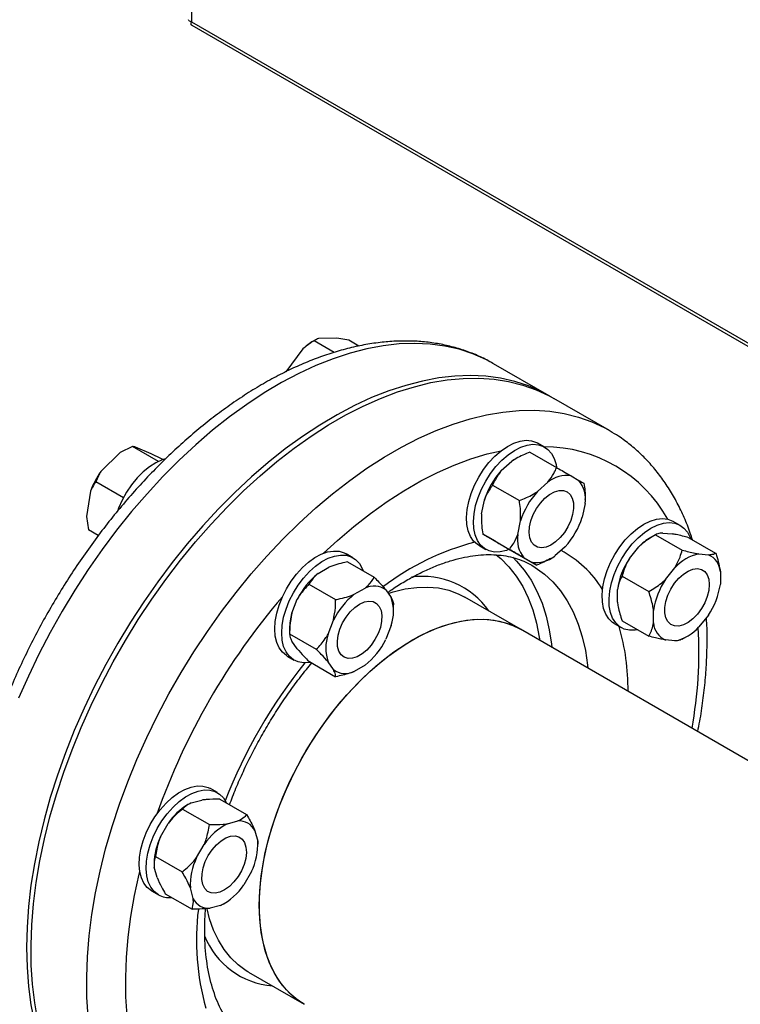
# Model space of a CAD drawing. Units: millimetres. Extents: x 48 to 4992, y 48 to 3516.
# Drawn here: x 3312 to 3495, y 2414 to 2664 of the extents above; entities that cross this region are included whole.
import ezdxf

# ---------------------------------------------------------------- set-up
doc = ezdxf.new("R2010")
doc.units = ezdxf.units.MM
doc.header["$LTSCALE"] = 12

msp = doc.modelspace()

# ---------------------------------------------------------------- linework, layer by layer
at = {"color": 7, "linetype": 'Continuous', "lineweight": 25}
for p, q in [((3355.41, 3308.25), (3355.41, 2663.51)), ((3355.41, 2663.51), (3772.32, 2422.84)), ((3355.42, 2662.6), (3773.39, 2421.3)), ((3386.84, 2582.69), (3386.27, 2582.36)), ((3391.63, 2579.51), (3386.5, 2582.46)), ((3392.34, 2583.09), (3387.64, 2583.03)), ((3395.31, 2582.59), (3392.34, 2583.09)), ((3397.88, 2581.11), (3395.31, 2582.59)), ((3383.69, 2580.43), (3379.36, 2574.55)), ((3432.12, 2576.64), (3431.98, 2576.72)), ((3446.26, 2568.48), (3432.12, 2576.64)), ((3461.53, 2559.66), (3447.39, 2567.82)), ((3461.53, 2559.66), (3461.73, 2559.55)), ((3445.11, 2555.46), (3443.34, 2556.48)), ((3337.27, 2554.06), (3332.33, 2549.24)), ((3340.35, 2555.64), (3337.27, 2554.06)), ((3337.56, 2554.24), (3337.27, 2554.06)), ((3337.67, 2554.3), (3337.56, 2554.24)), ((3346.97, 2551.82), (3340.35, 2555.64)), ((3345.1, 2553.76), (3341.16, 2555.44)), ((3347.75, 2552.49), (3345.1, 2553.76)), ((3441.35, 2554.17), (3448.13, 2550.25)), ((3348.1, 2552.29), (3347.75, 2552.49)), ((3434.08, 2549.49), (3436.74, 2551.84)), ((3437.8, 2552.51), (3437.61, 2552.4)), ((3338.08, 2542.57), (3331.09, 2546.61)), ((3443.28, 2544.18), (3445.93, 2546.54)), ((3451.83, 2548.12), (3453.77, 2546.99)), ((3329.73, 2544.29), (3328.74, 2537.79)), ((3431.88, 2545.78), (3438.67, 2541.86)), ((3429.06, 2538.54), (3429.77, 2542.01)), ((3455.4, 2542.13), (3455.4, 2542.35)), ((3455.35, 2541.1), (3454.64, 2537.62)), ((3328.74, 2537.79), (3329.22, 2534.42)), ((3429.01, 2537.51), (3429.01, 2537.26)), ((3438.25, 2533.23), (3438.96, 2536.71)), ((3479.55, 2535.57), (3477.78, 2536.59)), ((3331.7, 2532.99), (3329.22, 2534.42)), ((3429.35, 2533.38), (3436.13, 2529.47)), ((3432.58, 2531.52), (3430.64, 2532.64)), ((3473.25, 2533.2), (3472.05, 2532.51)), ((3473.25, 2533.2), (3480.04, 2529.28)), ((3475.1, 2533.62), (3477.48, 2533.41)), ((3481.74, 2532.44), (3488.53, 2528.52)), ((3428.34, 2530.5), (3430.11, 2529.48)), ((3436.27, 2529.38), (3443.06, 2525.47)), ((3450.32, 2530.14), (3447.67, 2527.79)), ((3466.62, 2527.14), (3469, 2530.1)), ((3396.4, 2527.34), (3394.63, 2528.36)), ((3395, 2526.28), (3401.79, 2522.37)), ((3441.77, 2526.21), (3439.83, 2527.33)), ((3446.58, 2527.11), (3446.8, 2527.24)), ((3484.29, 2528.32), (3486.68, 2528.1)), ((3387.53, 2523.36), (3390.28, 2524.94)), ((3475.81, 2521.83), (3478.19, 2524.79)), ((3489.73, 2523.76), (3489.73, 2520.59)), ((3464.77, 2522.65), (3471.56, 2518.73)), ((3385.2, 2520.63), (3391.99, 2516.71)), ((3396.72, 2518.05), (3399.47, 2519.64)), ((3404.75, 2519.16), (3406.13, 2517.21)), ((3463.56, 2516.1), (3463.56, 2519.27)), ((3380.87, 2513.24), (3382.24, 2516.78)), ((3438.98, 2509.17), (3424.84, 2517.33)), ((3406.69, 2514.01), (3406.69, 2515.4)), ((3472.76, 2510.79), (3472.76, 2513.96)), ((3390.06, 2507.93), (3391.43, 2511.47)), ((3464.77, 2511.33), (3471.56, 2507.41)), ((3486.68, 2512.72), (3484.29, 2509.76)), ((3380.3, 2509.39), (3380.3, 2508)), ((3406.13, 2510.16), (3404.75, 2506.62)), ((3592.63, 2420.47), (3438.98, 2509.17)), ((3462.78, 2510.61), (3464.55, 2509.59)), ((3380.3, 2508), (3387.09, 2504.08)), ((3478.19, 2506.23), (3475.81, 2506.45)), ((3480.04, 2506.66), (3481.24, 2507.35)), ((3382.24, 2504.23), (3380.87, 2506.19)), ((3379.63, 2502.38), (3381.4, 2501.36)), ((3385.2, 2501.03), (3391.99, 2497.11)), ((3391.43, 2498.93), (3390.06, 2500.88)), ((3399.47, 2500.04), (3396.72, 2498.45)), ((3361.96, 2467.69), (3360.19, 2468.71)), ((3354.68, 2464.75), (3354.46, 2464.62)), ((3355.33, 2465.07), (3357.98, 2465.79)), ((3362.59, 2466), (3369.38, 2462.09)), ((3353.13, 2463.47), (3359.91, 2459.55)), ((3347.49, 2456.48), (3349.43, 2459.85)), ((3364.52, 2459.77), (3367.18, 2460.48)), ((3371.49, 2457.99), (3372.2, 2455.33)), ((3356.68, 2451.17), (3358.62, 2454.54)), ((3372.2, 2455.33), (3372.19, 2454.61)), ((3372.25, 2454.35), (3372.25, 2454.61)), ((3346.2, 2451.47), (3352.99, 2447.55)), ((3345.86, 2449.74), (3345.86, 2449.52)), ((3346.62, 2446.1), (3345.91, 2448.76)), ((3370.62, 2447.61), (3368.68, 2444.24)), ((3345.19, 2442.73), (3346.96, 2441.71)), ((3348.73, 2442), (3355.52, 2438.09)), ((3355.81, 2440.8), (3355.1, 2443.45)), ((3362.78, 2439.01), (3360.13, 2438.3)), ((3363.46, 2439.36), (3362.78, 2439.01)), ((3363.46, 2439.36), (3363.65, 2439.47)), ((3369.85, 2422.07), (3369.7, 2422.15)), ((3369.85, 2422.07), (3383.99, 2413.9))]:
    msp.add_line(p, q, dxfattribs=at)
at = {"color": 7, "linetype": 'Continuous', "lineweight": 25, "flags": 128}
for points in [[(3431.98, 2576.72), (3430.14, 2577.7), (3426.84, 2579.15), (3423.37, 2580.29), (3419.76, 2581.11), (3416.01, 2581.61), (3412.14, 2581.79), (3408.15, 2581.65), (3404.07, 2581.19), (3399.9, 2580.41), (3395.65, 2579.31), (3391.35, 2577.89), (3387, 2576.17), (3382.62, 2574.15), (3378.22, 2571.82), (3373.82, 2569.21), (3369.43, 2566.31), (3365.06, 2563.15), (3360.73, 2559.72), (3356.46, 2556.04), (3352.25, 2552.12), (3348.12, 2547.98), (3344.08, 2543.62), (3340.15, 2539.06), (3336.34, 2534.32), (3332.66, 2529.4), (3329.12, 2524.34), (3325.73, 2519.14), (3322.51, 2513.81), (3319.47, 2508.38), (3316.6, 2502.87), (3313.94, 2497.28), (3311.47, 2491.65)], [(3446.82, 2568.15), (3444.28, 2569.54), (3440.98, 2570.99), (3437.52, 2572.13), (3433.9, 2572.95), (3430.15, 2573.45), (3426.28, 2573.63), (3422.3, 2573.49), (3418.21, 2573.03), (3414.04, 2572.24), (3409.8, 2571.14), (3405.49, 2569.73), (3401.14, 2568.01), (3396.76, 2565.98), (3392.36, 2563.66), (3387.96, 2561.04), (3383.57, 2558.15), (3379.2, 2554.98), (3374.88, 2551.56), (3370.6, 2547.88), (3366.39, 2543.96), (3362.26, 2539.81), (3358.23, 2535.45), (3354.29, 2530.9), (3350.48, 2526.15), (3346.8, 2521.24), (3343.26, 2516.17), (3339.88, 2510.97), (3336.65, 2505.65), (3333.61, 2500.22), (3330.75, 2494.7), (3328.08, 2489.12), (3325.61, 2483.48), (3323.36, 2477.82), (3321.32, 2472.13), (3319.51, 2466.45), (3317.92, 2460.8), (3316.58, 2455.18), (3315.47, 2449.62), (3314.6, 2444.13), (3313.98, 2438.74), (3313.61, 2433.46), (3313.48, 2428.31)], [(3316.36, 2409.74), (3315.55, 2414.27), (3314.99, 2418.99), (3314.68, 2423.88), (3314.62, 2428.93), (3314.81, 2434.12), (3315.24, 2439.43), (3315.93, 2444.84), (3316.85, 2450.35), (3318.02, 2455.93), (3319.43, 2461.55), (3321.07, 2467.22), (3322.94, 2472.9), (3325.03, 2478.58), (3327.34, 2484.24), (3329.86, 2489.87), (3332.58, 2495.44), (3335.48, 2500.93), (3338.57, 2506.33), (3341.84, 2511.63), (3345.26, 2516.8), (3348.84, 2521.83), (3352.55, 2526.7), (3356.4, 2531.4), (3360.36, 2535.91), (3364.42, 2540.22), (3368.57, 2544.31), (3372.8, 2548.17), (3377.09, 2551.78), (3381.42, 2555.15), (3385.8, 2558.25), (3390.19, 2561.07), (3394.6, 2563.61), (3398.99, 2565.86), (3403.37, 2567.81), (3407.7, 2569.46), (3411.99, 2570.79), (3416.22, 2571.82), (3420.37, 2572.52), (3424.43, 2572.9), (3428.39, 2572.96), (3432.24, 2572.7), (3435.95, 2572.12), (3439.53, 2571.22), (3442.95, 2570), (3446.22, 2568.47), (3447.39, 2567.82)], [(3329.14, 2410.83), (3328.83, 2415.72), (3328.76, 2420.77), (3328.95, 2425.95), (3329.39, 2431.26), (3330.07, 2436.68), (3331, 2442.19), (3332.16, 2447.76), (3333.57, 2453.39), (3335.21, 2459.06), (3337.08, 2464.74), (3339.18, 2470.42), (3341.48, 2476.08), (3344, 2481.7), (3346.72, 2487.27), (3349.63, 2492.77), (3352.72, 2498.17), (3355.98, 2503.47), (3359.41, 2508.64), (3362.98, 2513.67), (3366.7, 2518.54), (3370.54, 2523.24), (3374.5, 2527.75), (3378.56, 2532.05), (3382.71, 2536.14), (3386.94, 2540), (3391.23, 2543.62), (3395.57, 2546.98), (3399.94, 2550.08), (3404.34, 2552.91), (3408.74, 2555.45), (3413.13, 2557.7), (3417.51, 2559.65), (3421.85, 2561.3), (3426.14, 2562.63), (3430.36, 2563.65), (3434.51, 2564.35), (3438.58, 2564.74), (3442.53, 2564.8), (3446.38, 2564.54), (3450.09, 2563.96), (3453.67, 2563.05), (3457.09, 2561.84), (3460.36, 2560.31), (3461.53, 2559.66)], [(3428.34, 2547.82), (3429.57, 2549.75), (3430.95, 2551.54), (3432.45, 2553.14), (3434.02, 2554.51), (3435.64, 2555.62), (3437.26, 2556.45), (3438.85, 2556.97), (3440.36, 2557.18), (3441.78, 2557.07), (3443.05, 2556.64), (3443.34, 2556.48)], [(3388.93, 2528.48), (3392.46, 2531.74), (3396.62, 2535.29), (3400.83, 2538.59), (3405.08, 2541.62), (3409.35, 2544.37), (3413.62, 2546.84), (3417.89, 2549.01), (3422.14, 2550.89), (3426.35, 2552.45), (3430.51, 2553.7), (3434.05, 2554.53)], [(3430.11, 2546.8), (3431.34, 2548.73), (3432.72, 2550.52), (3434.22, 2552.12), (3435.79, 2553.49), (3437.41, 2554.6), (3439.03, 2555.43), (3440.61, 2555.95), (3442.13, 2556.16), (3443.54, 2556.05), (3444.82, 2555.62), (3445.92, 2554.88), (3446.83, 2553.85), (3447.52, 2552.55), (3447.98, 2551.02), (3448.11, 2550.27)], [(3348.75, 2552.49), (3347.94, 2552.23), (3346.32, 2551.49), (3344.7, 2550.46), (3343.11, 2549.16), (3341.59, 2547.63), (3340.17, 2545.89), (3338.89, 2544), (3337.78, 2541.99), (3336.87, 2539.91), (3336.65, 2539.33)], [(3437.61, 2552.4), (3437.52, 2552.34), (3436.74, 2551.84)], [(3428.34, 2530.5), (3428.06, 2530.68), (3427.05, 2531.56), (3426.25, 2532.73), (3425.67, 2534.15), (3425.33, 2535.79), (3425.24, 2537.6), (3425.39, 2539.56), (3425.79, 2541.61), (3426.43, 2543.7), (3427.28, 2545.79), (3428.34, 2547.82)], [(3435.95, 2529.42), (3435.39, 2529.21), (3433.83, 2528.85), (3432.36, 2528.8), (3431.02, 2529.07), (3429.83, 2529.66), (3428.82, 2530.54), (3428.01, 2531.71), (3427.44, 2533.13), (3427.1, 2534.76), (3427, 2536.58), (3427.16, 2538.54), (3427.56, 2540.59), (3428.2, 2542.68), (3429.05, 2544.77), (3430.11, 2546.8)], [(3450.8, 2544.09), (3451.57, 2543.43), (3452.11, 2542.48), (3452.41, 2541.28), (3452.44, 2539.89), (3452.21, 2538.37), (3451.73, 2536.79), (3451.01, 2535.23), (3450.1, 2533.76), (3449.04, 2532.45), (3447.87, 2531.36), (3446.65, 2530.55), (3445.44, 2530.04), (3444.29, 2529.86), (3443.26, 2530.03), (3442.39, 2530.53), (3441.73, 2531.34), (3441.31, 2532.42), (3441.15, 2533.72), (3441.25, 2535.19), (3441.6, 2536.75), (3442.21, 2538.32), (3443.02, 2539.85), (3444.02, 2541.24), (3445.14, 2542.45), (3446.34, 2543.41), (3447.56, 2544.08), (3448.75, 2544.42), (3449.85, 2544.43), (3450.8, 2544.09)], [(3429.06, 2538.54), (3429.01, 2537.61), (3429.01, 2537.51)], [(3470.28, 2535.85), (3471.9, 2536.64), (3473.48, 2537.13), (3474.99, 2537.3), (3476.38, 2537.14), (3477.64, 2536.67), (3477.78, 2536.59)], [(3472.05, 2534.83), (3473.67, 2535.62), (3475.25, 2536.11), (3476.76, 2536.27), (3478.15, 2536.12), (3479.4, 2535.65), (3480.49, 2534.88), (3481.37, 2533.81), (3482.03, 2532.48), (3482.13, 2532.22)], [(3462.78, 2510.61), (3462.36, 2510.88), (3461.38, 2511.8), (3460.6, 2513), (3460.05, 2514.45), (3459.75, 2516.11), (3459.68, 2517.95), (3459.87, 2519.92), (3460.3, 2521.98), (3460.96, 2524.07), (3461.85, 2526.16), (3462.93, 2528.18), (3464.18, 2530.1), (3465.58, 2531.86), (3467.08, 2533.43), (3468.66, 2534.77), (3470.28, 2535.85)], [(3468.75, 2509.04), (3468.09, 2508.93), (3466.63, 2508.92), (3465.3, 2509.24), (3464.13, 2509.86), (3463.15, 2510.78), (3462.37, 2511.98), (3461.82, 2513.43), (3461.51, 2515.09), (3461.45, 2516.93), (3461.64, 2518.9), (3462.07, 2520.96), (3462.73, 2523.05), (3463.61, 2525.14), (3464.7, 2527.16), (3465.95, 2529.08), (3467.34, 2530.84), (3468.85, 2532.41), (3470.43, 2533.75), (3472.05, 2534.83)], [(3376.53, 2509.25), (3376.65, 2511.19), (3377.02, 2513.23), (3377.63, 2515.32), (3378.46, 2517.41), (3379.49, 2519.45), (3380.7, 2521.4), (3382.07, 2523.21), (3383.55, 2524.83), (3385.11, 2526.23), (3386.73, 2527.38), (3388.35, 2528.24), (3389.94, 2528.81), (3391.47, 2529.05), (3392.9, 2528.98), (3394.19, 2528.59), (3394.63, 2528.36)], [(3378.29, 2508.23), (3378.42, 2510.17), (3378.79, 2512.21), (3379.4, 2514.3), (3380.23, 2516.39), (3381.26, 2518.43), (3382.47, 2520.38), (3383.83, 2522.19), (3385.32, 2523.81), (3386.88, 2525.21), (3388.49, 2526.36), (3390.12, 2527.22), (3391.71, 2527.78), (3393.24, 2528.03), (3394.67, 2527.96), (3395.96, 2527.57), (3397.08, 2526.87), (3398.02, 2525.87), (3398.74, 2524.61), (3398.98, 2523.99)], [(3432.78, 2528.09), (3433.96, 2527.12), (3436.02, 2525.05), (3437.88, 2522.7), (3439.52, 2520.08), (3440.93, 2517.2), (3442.1, 2514.07), (3443.04, 2510.72), (3443.73, 2507.16), (3443.85, 2506.36)], [(3436.99, 2527.49), (3437.98, 2526.5), (3439.92, 2524.23), (3441.64, 2521.68), (3443.14, 2518.87), (3444.42, 2515.82), (3445.46, 2512.54), (3446.26, 2509.05), (3446.82, 2505.35), (3446.9, 2504.6)], [(3441.83, 2525.42), (3442.71, 2524.89), (3445.04, 2523.19), (3447.18, 2521.2), (3449.11, 2518.92), (3450.83, 2516.37), (3452.34, 2513.57), (3453.61, 2510.51), (3454.65, 2507.23), (3455.45, 2503.74), (3456.01, 2500.05), (3456.09, 2499.3)], [(3486.9, 2520.54), (3486.77, 2519.06), (3486.38, 2517.5), (3485.75, 2515.92), (3484.9, 2514.41), (3483.89, 2513.03), (3482.76, 2511.85), (3481.55, 2510.93), (3480.33, 2510.3), (3479.15, 2510), (3478.07, 2510.04), (3477.14, 2510.41), (3476.4, 2511.11), (3475.88, 2512.09), (3475.62, 2513.32), (3475.62, 2514.73), (3475.88, 2516.27), (3476.4, 2517.84), (3477.14, 2519.4), (3478.07, 2520.85), (3479.15, 2522.13), (3480.33, 2523.19), (3481.55, 2523.97), (3482.76, 2524.44), (3483.89, 2524.58), (3484.9, 2524.37), (3485.75, 2523.83), (3486.38, 2522.98), (3486.77, 2521.87), (3486.9, 2520.54)], [(3405.38, 2518.28), (3406.65, 2518.68), (3409.66, 2519.41), (3412.59, 2519.82), (3415.42, 2519.9), (3418.13, 2519.66), (3420.71, 2519.09), (3423.13, 2518.2), (3424.84, 2517.33)], [(3398.09, 2515.58), (3399.31, 2516.13), (3400.47, 2516.35), (3401.52, 2516.22), (3402.4, 2515.76), (3403.09, 2514.99), (3403.54, 2513.94), (3403.74, 2512.66), (3403.68, 2511.21), (3403.35, 2509.66), (3402.78, 2508.08), (3401.98, 2506.55), (3401.01, 2505.13), (3399.9, 2503.9), (3398.7, 2502.9), (3397.48, 2502.2), (3396.29, 2501.81), (3395.18, 2501.76), (3394.2, 2502.06), (3393.41, 2502.68), (3392.84, 2503.59), (3392.51, 2504.77), (3392.44, 2506.14), (3392.64, 2507.65), (3393.1, 2509.22), (3393.78, 2510.79), (3394.67, 2512.27), (3395.72, 2513.6), (3396.88, 2514.72), (3398.09, 2515.58)], [(3372.6, 2439.09), (3372.72, 2442.77), (3373.1, 2446.58), (3373.73, 2450.49), (3374.6, 2454.46), (3375.71, 2458.49), (3377.05, 2462.53), (3378.62, 2466.56), (3380.4, 2470.57), (3382.38, 2474.51), (3384.55, 2478.37), (3386.89, 2482.13), (3389.39, 2485.74), (3392.04, 2489.2), (3394.81, 2492.49), (3397.7, 2495.57), (3400.67, 2498.43), (3403.71, 2501.05), (3406.8, 2503.41), (3409.92, 2505.51), (3413.05, 2507.31), (3416.17, 2508.83), (3419.27, 2510.03), (3422.31, 2510.92), (3425.28, 2511.49), (3428.16, 2511.74), (3430.93, 2511.66), (3433.58, 2511.25), (3436.08, 2510.52), (3438.43, 2509.48), (3438.98, 2509.17)], [(3383.99, 2413.9), (3383.44, 2414.24), (3381.36, 2415.74), (3379.48, 2417.55), (3377.81, 2419.64), (3376.35, 2422), (3375.12, 2424.62), (3374.13, 2427.48), (3373.38, 2430.56), (3372.88, 2433.84), (3372.63, 2437.3), (3372.63, 2440.91), (3372.88, 2444.66), (3373.38, 2448.52), (3374.13, 2452.47), (3375.12, 2456.47), (3376.35, 2460.51), (3377.81, 2464.55), (3379.48, 2468.57), (3381.36, 2472.55), (3383.44, 2476.46), (3385.7, 2480.26), (3388.12, 2483.95), (3390.7, 2487.5), (3393.41, 2490.87), (3396.24, 2494.05), (3399.17, 2497.03), (3402.18, 2499.77), (3405.25, 2502.26), (3408.36, 2504.49), (3411.49, 2506.45), (3414.62, 2508.11), (3417.73, 2509.47), (3420.79, 2510.51), (3423.8, 2511.25), (3426.73, 2511.65), (3429.56, 2511.74), (3432.27, 2511.49), (3434.85, 2510.93), (3437.28, 2510.04), (3438.98, 2509.17)], [(3379.63, 2502.38), (3379.49, 2502.47), (3378.46, 2503.32), (3377.63, 2504.45), (3377.02, 2505.84), (3376.65, 2507.45), (3376.53, 2509.25)], [(3385.6, 2500.81), (3385.32, 2500.76), (3383.83, 2500.67), (3382.47, 2500.9), (3381.26, 2501.45), (3380.23, 2502.3), (3379.4, 2503.43), (3378.79, 2504.82), (3378.42, 2506.43), (3378.29, 2508.23)], [(3345.19, 2442.73), (3344.13, 2443.54), (3343.28, 2444.64), (3342.64, 2446), (3342.24, 2447.58), (3342.09, 2449.36), (3342.18, 2451.29), (3342.52, 2453.32), (3343.1, 2455.4), (3343.9, 2457.5), (3344.91, 2459.55), (3346.1, 2461.51), (3347.45, 2463.34), (3348.92, 2464.98), (3350.47, 2466.41), (3352.08, 2467.59), (3353.71, 2468.5), (3355.31, 2469.1), (3356.84, 2469.39), (3358.29, 2469.35), (3359.6, 2469), (3360.19, 2468.71)], [(3346.96, 2441.71), (3345.9, 2442.52), (3345.05, 2443.62), (3344.41, 2444.98), (3344.01, 2446.56), (3343.85, 2448.34), (3343.95, 2450.27), (3344.29, 2452.3), (3344.87, 2454.38), (3345.67, 2456.48), (3346.68, 2458.53), (3347.87, 2460.49), (3349.21, 2462.32), (3350.68, 2463.96), (3352.24, 2465.39), (3353.85, 2466.57), (3355.47, 2467.48), (3357.07, 2468.08), (3358.61, 2468.37), (3360.05, 2468.33), (3361.36, 2467.98), (3362.51, 2467.32), (3363.47, 2466.36), (3364.22, 2465.13), (3364.26, 2465.04)], [(3359.65, 2451.7), (3360.61, 2453.14), (3361.7, 2454.4), (3362.89, 2455.42), (3364.11, 2456.17), (3365.31, 2456.59), (3366.44, 2456.68), (3367.43, 2456.43), (3368.25, 2455.85), (3368.85, 2454.97), (3369.21, 2453.83), (3369.31, 2452.48), (3369.14, 2450.98), (3368.72, 2449.41), (3368.06, 2447.84), (3367.2, 2446.35), (3366.17, 2444.99), (3365.02, 2443.84), (3363.8, 2442.95), (3362.59, 2442.36), (3361.42, 2442.1), (3360.35, 2442.18), (3359.44, 2442.6), (3358.73, 2443.33), (3358.24, 2444.35), (3358.01, 2445.61), (3358.05, 2447.04), (3358.34, 2448.58), (3358.89, 2450.16), (3359.65, 2451.7)], [(3342.24, 2395.51), (3341.47, 2397.96), (3340.41, 2402.14), (3339.6, 2406.52), (3339.04, 2411.09), (3338.73, 2415.83), (3338.66, 2420.73), (3338.85, 2425.77), (3339.29, 2430.94), (3339.98, 2436.21), (3340.91, 2441.57), (3342.09, 2446.99), (3342.24, 2447.61)], [(3383.99, 2413.9), (3382.38, 2414.95), (3380.4, 2416.61), (3378.62, 2418.56), (3377.05, 2420.79), (3375.71, 2423.28), (3374.6, 2426.02), (3373.73, 2428.99), (3373.1, 2432.17), (3372.72, 2435.55), (3372.6, 2439.09)], [(3369.7, 2422.15), (3369.3, 2422.4), (3367.22, 2423.91), (3365.34, 2425.71), (3363.66, 2427.8), (3362.21, 2430.17), (3360.98, 2432.78), (3359.99, 2435.64), (3359.36, 2438.15)], [(3313.48, 2428.31), (3313.61, 2423.3), (3313.98, 2418.45), (3314.6, 2413.78), (3315.47, 2409.29), (3316.58, 2405.01), (3317.92, 2400.95), (3319.51, 2397.12), (3321.32, 2393.54), (3323.36, 2390.21), (3325.61, 2387.14), (3328.08, 2384.35), (3330.75, 2381.85), (3333.61, 2379.64), (3336.65, 2377.73), (3336.84, 2377.62)]]:
    msp.add_lwpolyline(points, dxfattribs=at)
at = {"color": 7, "linetype": 'Continuous', "lineweight": 25}
for centre, radius, start, end in [((3393.52, 2570), 14.33, 120.3735, 133.291), ((3444.82, 2519.26), 36.3, 29.5089, 89.8015), ((3349.85, 2536.9), 21.43, 144.8337, 159.8186), ((3449.3, 2535.72), 20.52, 137.8575, 162.1425), ((3450.65, 2540.74), 7.48, 80.8968, 129.0947), ((3447.97, 2542.28), 7.48, 350.9042, 39.0935), ((3458.49, 2530.41), 20.52, 137.8575, 162.1425), ((3435.11, 2543.91), 20.52, 317.8575, 342.1425), ((3442.92, 2469.63), 63.57, 104.1891, 127.5977), ((3445.63, 2532.05), 7.48, 170.9042, 219.0935), ((3479.47, 2519.97), 14.56, 120.6163, 135.9527), ((3436.27, 2504.8), 27.63, 31.6912, 61.9855), ((3442.96, 2533.59), 7.48, 260.8968, 309.0947), ((3482.53, 2516.44), 19.17, 146.0808, 171.5078), ((3486.6, 2517.28), 11.28, 101.7864, 138.2082), ((3484.62, 2523.42), 5.12, 3.8429, 66.3584), ((3399.46, 2508.35), 19.17, 128.4912, 153.9197), ((3414.06, 2502.03), 20.57, 34.999, 97.7858), ((3491.72, 2511.13), 19.17, 146.0808, 171.5078), ((3401.72, 2515.05), 5.11, 53.6287, 116.1523), ((3470.77, 2523.42), 19.17, 326.0808, 351.5078), ((3511.41, 2403.85), 174.86, 139.4864, 160.5136), ((3408.65, 2503.05), 19.17, 128.4912, 153.9197), ((3395.41, 2513.68), 11.28, 341.792, 18.208), ((3394.87, 2509.23), 14.57, 164.0465, 179.3883), ((3408.31, 2493.82), 57.98, 359.5943, 16.1045), ((3477.86, 2511.13), 5.12, 183.8429, 246.3584), ((3475.89, 2517.27), 11.28, 281.7864, 318.2082), ((3375.13, 2503.56), 109.16, 349.694, 3.1652), ((3400.77, 2504.41), 11.28, 161.792, 198.208), ((3387.54, 2515.04), 19.17, 308.4912, 333.9197), ((3487.26, 2417.79), 132.25, 141.2004, 158.7993), ((3394.46, 2503.04), 5.11, 233.6287, 296.1523), ((3362.9, 2450.71), 16.27, 121.2388, 145.8452), ((3371.62, 2445.82), 15.65, 116.98, 146.1472), ((3367.55, 2456.14), 4.35, 25.0651, 94.9241), ((3362.13, 2449.38), 16.27, 154.1548, 178.7657), ((3356.57, 2454.51), 15.65, 333.8534, 3.0173), ((3370.73, 2444.28), 15.65, 153.8534, 183.0173), ((3355.68, 2452.96), 15.65, 296.98, 326.1472), ((3349.72, 2446.74), 5.74, 241.2256, 276.8194), ((3359.75, 2442.64), 4.35, 205.0651, 274.9241), ((3420.48, 2430.26), 63.84, 173.0017, 195.7269), ((3377.71, 2439.06), 20.57, 202.2081, 265.0051)]:
    msp.add_arc(centre, radius, start, end, dxfattribs=at)
for points, knots in [([(3355.41, 2663.51), (3355.22, 2663.56), (3354.82, 2663.65), (3354.59, 2663.86), (3354.64, 2664), (3354.65, 2664.02)], [0, 0, 0, 0, 0.462001, 0.922635, 1, 1, 1, 1]), ([(3355.44, 2662.63), (3355.39, 2662.64), (3355.25, 2662.7), (3355.23, 2663), (3355.35, 2663.34), (3355.41, 2663.51)], [0, 0, 0, 0, 0.18805, 0.594447, 1, 1, 1, 1]), ([(3431.94, 2576.7), (3431.43, 2577), (3429.87, 2577.92), (3427.11, 2579.14), (3423.69, 2580.39), (3420.14, 2581.33), (3416.46, 2582), (3412.67, 2582.37), (3408.78, 2582.44), (3404.79, 2582.23), (3400.71, 2581.71), (3396.57, 2580.9), (3392.36, 2579.8), (3388.12, 2578.4), (3383.84, 2576.71), (3379.54, 2574.75), (3375.25, 2572.51), (3370.96, 2570), (3366.7, 2567.23), (3362.47, 2564.22), (3358.3, 2560.98), (3354.18, 2557.5), (3350.13, 2553.81), (3346.16, 2549.91), (3342.28, 2545.83), (3338.51, 2541.56), (3334.84, 2537.12), (3331.3, 2532.52), (3327.88, 2527.78), (3324.61, 2522.91), (3321.48, 2517.93), (3318.51, 2512.84), (3315.7, 2507.66), (3313.07, 2502.41), (3310.62, 2497.1), (3308.36, 2491.74), (3306.28, 2486.36), (3304.41, 2480.95), (3302.75, 2475.55), (3301.3, 2470.16), (3300.06, 2464.8), (3299.04, 2459.48), (3298.25, 2454.21), (3297.69, 2449.02), (3297.35, 2444.05), (3297.31, 2440.86), (3297.29, 2439.33)], [0, 0, 0, 0, 0.010898, 0.032825, 0.054763, 0.076765, 0.098874, 0.121128, 0.143547, 0.16614, 0.188903, 0.211821, 0.234869, 0.258022, 0.281252, 0.304534, 0.327848, 0.351177, 0.374505, 0.397823, 0.421127, 0.444414, 0.467683, 0.490933, 0.514165, 0.537382, 0.560585, 0.583775, 0.606956, 0.63013, 0.6533, 0.676467, 0.699635, 0.722806, 0.745981, 0.769164, 0.792357, 0.815563, 0.838784, 0.862023, 0.885281, 0.908562, 0.931865, 0.955192, 0.978542, 1, 1, 1, 1]), ([(3386.5, 2582.46), (3386.3, 2582.34), (3385.33, 2581.72), (3384.42, 2581), (3383.69, 2580.43)], [0, 0, 0, 0, 0.206692, 1, 1, 1, 1]), ([(3387.64, 2583.03), (3387.45, 2582.96), (3387, 2582.8), (3386.68, 2582.59), (3386.5, 2582.46)], [0, 0, 0, 0, 0.421442, 1, 1, 1, 1]), ([(3482.62, 2531.93), (3482.45, 2532.5), (3481.85, 2534.44), (3480.58, 2537.56), (3478.82, 2541.27), (3476.83, 2544.73), (3474.63, 2547.96), (3472.22, 2550.93), (3469.63, 2553.63), (3466.86, 2556.06), (3464.23, 2558.04), (3462.46, 2559.08), (3461.73, 2559.5)], [0, 0, 0, 0, 0.046446, 0.158997, 0.27095, 0.382169, 0.492548, 0.60203, 0.710625, 0.818416, 0.925553, 1, 1, 1, 1]), ([(3341.16, 2555.44), (3341.01, 2555.48), (3340.67, 2555.59), (3340.47, 2555.62), (3340.35, 2555.64)], [0, 0, 0, 0, 0.4214422, 1, 1, 1, 1]), ([(3441.35, 2554.17), (3440.15, 2553.67), (3438.53, 2553), (3437.11, 2552.09), (3436.74, 2551.84)], [0, 0, 0, 0, 0.735439, 1, 1, 1, 1]), ([(3332.33, 2549.24), (3332.12, 2548.88), (3331.63, 2548.01), (3331.29, 2547.12), (3331.09, 2546.61)], [0, 0, 0, 0, 0.421442, 1, 1, 1, 1]), ([(3434.08, 2549.49), (3433.54, 2548.75), (3432.64, 2547.55), (3432.09, 2546.27), (3431.88, 2545.78)], [0, 0, 0, 0, 0.613155, 1, 1, 1, 1]), ([(3445.93, 2546.54), (3446.48, 2547.28), (3447.38, 2548.48), (3447.92, 2549.76), (3448.13, 2550.25)], [0, 0, 0, 0, 0.6131547, 1, 1, 1, 1]), ([(3448.13, 2550.25), (3448.31, 2550.15), (3449.06, 2549.72), (3450.36, 2548.97), (3451.34, 2548.4), (3451.83, 2548.12)], [0, 0, 0, 0, 0.129165, 0.560804, 1, 1, 1, 1]), ([(3331.09, 2546.61), (3330.98, 2546.46), (3330.48, 2545.75), (3330.06, 2544.94), (3329.73, 2544.29)], [0, 0, 0, 0, 0.206692, 1, 1, 1, 1]), ([(3453.77, 2546.99), (3453.94, 2546.9), (3454.57, 2546.53), (3454.85, 2546.37), (3455.06, 2546.25)], [0, 0, 0, 0, 0.263334, 1, 1, 1, 1]), ([(3455.06, 2546.25), (3455.25, 2544.97), (3455.44, 2543.65), (3455.39, 2542.38), (3455.39, 2542.35)], [0, 0, 0, 0, 0.975778, 1, 1, 1, 1]), ([(3431.88, 2545.78), (3431.28, 2544.94), (3430.47, 2543.8), (3429.91, 2542.39), (3429.77, 2542.01)], [0, 0, 0, 0, 0.735439, 1, 1, 1, 1]), ([(3438.67, 2541.86), (3439.86, 2542.35), (3441.48, 2543.03), (3442.9, 2543.94), (3443.28, 2544.18)], [0, 0, 0, 0, 0.735439, 1, 1, 1, 1]), ([(3438.96, 2536.71), (3438.98, 2537.75), (3439.02, 2539.45), (3438.77, 2541.19), (3438.67, 2541.86)], [0, 0, 0, 0, 0.613155, 1, 1, 1, 1]), ([(3429.06, 2538.54), (3429.04, 2537.49), (3429, 2535.79), (3429.25, 2534.06), (3429.35, 2533.38)], [0, 0, 0, 0, 0.613155, 1, 1, 1, 1]), ([(3429.35, 2533.38), (3429.38, 2533.37), (3429.52, 2533.29), (3429.85, 2533.09), (3430.37, 2532.79), (3430.64, 2532.64)], [0, 0, 0, 0, 0.129165, 0.560804, 1, 1, 1, 1]), ([(3432.58, 2531.52), (3432.87, 2531.35), (3433.97, 2530.71), (3435.3, 2529.95), (3436.27, 2529.38)], [0, 0, 0, 0, 0.2633341, 1, 1, 1, 1]), ([(3436.13, 2529.47), (3436.74, 2530.3), (3437.55, 2531.44), (3438.1, 2532.86), (3438.25, 2533.23)], [0, 0, 0, 0, 0.735439, 1, 1, 1, 1]), ([(3473.25, 2533.2), (3472.14, 2532.52), (3470.64, 2531.6), (3469.34, 2530.41), (3469, 2530.1)], [0, 0, 0, 0, 0.735439, 1, 1, 1, 1]), ([(3475.1, 2533.62), (3474.63, 2533.58), (3473.85, 2533.51), (3473.42, 2533.29), (3473.25, 2533.2)], [0, 0, 0, 0, 0.613155, 1, 1, 1, 1]), ([(3481.74, 2532.44), (3480.63, 2532.73), (3479.12, 2533.12), (3477.83, 2533.35), (3477.48, 2533.41)], [0, 0, 0, 0, 0.735439, 1, 1, 1, 1]), ([(3439.83, 2527.33), (3439.54, 2527.5), (3438.44, 2528.14), (3437.11, 2528.9), (3436.13, 2529.47)], [0, 0, 0, 0, 0.263334, 1, 1, 1, 1]), ([(3478.19, 2524.79), (3478.66, 2525.7), (3479.44, 2527.17), (3479.87, 2528.69), (3480.04, 2529.28)], [0, 0, 0, 0, 0.613155, 1, 1, 1, 1]), ([(3480.04, 2529.28), (3481.15, 2529), (3482.66, 2528.61), (3483.95, 2528.38), (3484.29, 2528.32)], [0, 0, 0, 0, 0.735439, 1, 1, 1, 1]), ([(3395, 2526.28), (3394.79, 2526.24), (3393.85, 2526.06), (3392.22, 2525.67), (3390.93, 2525.19), (3390.28, 2524.94)], [0, 0, 0, 0, 0.129165, 0.560804, 1, 1, 1, 1]), ([(3405.2, 2518.53), (3405.58, 2518.79), (3407.03, 2519.82), (3409.54, 2521.35), (3412.71, 2523.11), (3415.83, 2524.6), (3418.89, 2525.83), (3421.88, 2526.8), (3424.77, 2527.52), (3427.57, 2527.97), (3430.25, 2528.17), (3432.82, 2528.13), (3435.27, 2527.83), (3437.61, 2527.28), (3439.81, 2526.51), (3441.16, 2525.78), (3441.82, 2525.42)], [0, 0, 0, 0, 0.025993, 0.099471, 0.17282, 0.246069, 0.319271, 0.392484, 0.465817, 0.539435, 0.61357, 0.688535, 0.764719, 0.842562, 0.922443, 1, 1, 1, 1]), ([(3446.55, 2527.17), (3446.02, 2526.85), (3444.92, 2526.19), (3443.69, 2525.71), (3443.06, 2525.47)], [0, 0, 0, 0, 0.484624, 1, 1, 1, 1]), ([(3466.62, 2527.14), (3466.14, 2526.23), (3465.37, 2524.76), (3464.93, 2523.24), (3464.77, 2522.65)], [0, 0, 0, 0, 0.613155, 1, 1, 1, 1]), ([(3486.68, 2528.1), (3487.15, 2528.14), (3487.92, 2528.21), (3488.36, 2528.44), (3488.53, 2528.52)], [0, 0, 0, 0, 0.613155, 1, 1, 1, 1]), ([(3488.53, 2528.52), (3488.6, 2528.32), (3488.9, 2527.42), (3489.39, 2525.8), (3489.61, 2524.45), (3489.73, 2523.76)], [0, 0, 0, 0, 0.129165, 0.560804, 1, 1, 1, 1]), ([(3443.06, 2525.47), (3443.03, 2525.48), (3442.89, 2525.56), (3442.56, 2525.76), (3442.04, 2526.06), (3441.77, 2526.21)], [0, 0, 0, 0, 0.129165, 0.5608042, 1, 1, 1, 1]), ([(3387.53, 2523.36), (3387.27, 2523.14), (3386.28, 2522.29), (3385.66, 2521.33), (3385.2, 2520.63)], [0, 0, 0, 0, 0.2633341, 1, 1, 1, 1]), ([(3399.47, 2519.64), (3399.73, 2519.86), (3400.72, 2520.7), (3401.34, 2521.66), (3401.79, 2522.37)], [0, 0, 0, 0, 0.263334, 1, 1, 1, 1]), ([(3401.79, 2522.37), (3402.59, 2521.55), (3403.68, 2520.44), (3404.53, 2519.43), (3404.75, 2519.16)], [0, 0, 0, 0, 0.735439, 1, 1, 1, 1]), ([(3464.77, 2522.65), (3464.7, 2522.52), (3464.39, 2521.97), (3463.91, 2520.92), (3463.68, 2519.82), (3463.56, 2519.27)], [0, 0, 0, 0, 0.129165, 0.560804, 1, 1, 1, 1]), ([(3471.56, 2518.73), (3472.66, 2519.41), (3474.17, 2520.33), (3475.47, 2521.52), (3475.81, 2521.83)], [0, 0, 0, 0, 0.735439, 1, 1, 1, 1]), ([(3385.2, 2520.63), (3384.4, 2519.77), (3383.31, 2518.6), (3382.46, 2517.16), (3382.24, 2516.78)], [0, 0, 0, 0, 0.735439, 1, 1, 1, 1]), ([(3472.76, 2513.96), (3472.7, 2514.37), (3472.46, 2515.92), (3471.94, 2517.54), (3471.56, 2518.73)], [0, 0, 0, 0, 0.263334, 1, 1, 1, 1]), ([(3391.43, 2511.47), (3391.63, 2512.54), (3391.96, 2514.27), (3391.98, 2516.03), (3391.99, 2516.71)], [0, 0, 0, 0, 0.613155, 1, 1, 1, 1]), ([(3391.99, 2516.71), (3392.21, 2516.75), (3393.14, 2516.94), (3394.78, 2517.33), (3396.07, 2517.81), (3396.72, 2518.05)], [0, 0, 0, 0, 0.129165, 0.560804, 1, 1, 1, 1]), ([(3406.13, 2517.21), (3406.33, 2516.78), (3406.66, 2516.07), (3406.68, 2515.58), (3406.69, 2515.4)], [0, 0, 0, 0, 0.613155, 1, 1, 1, 1]), ([(3463.56, 2516.1), (3463.63, 2515.69), (3463.86, 2514.14), (3464.38, 2512.52), (3464.77, 2511.33)], [0, 0, 0, 0, 0.263334, 1, 1, 1, 1]), ([(3380.87, 2513.24), (3380.66, 2512.18), (3380.34, 2510.44), (3380.31, 2508.68), (3380.3, 2508)], [0, 0, 0, 0, 0.613155, 1, 1, 1, 1]), ([(3483.99, 2483.19), (3484.16, 2484.06), (3484.7, 2486.71), (3485.34, 2491.08), (3485.94, 2496.29), (3486.29, 2501.4), (3486.4, 2506.41), (3486.36, 2509.99), (3486.21, 2511.85), (3486.19, 2512.12)], [0, 0, 0, 0, 0.08654, 0.262856, 0.439349, 0.616018, 0.792847, 0.969807, 1, 1, 1, 1]), ([(3471.56, 2507.41), (3471.63, 2507.54), (3471.93, 2508.09), (3472.41, 2509.14), (3472.64, 2510.24), (3472.76, 2510.79)], [0, 0, 0, 0, 0.129165, 0.560804, 1, 1, 1, 1]), ([(3380.3, 2508), (3380.34, 2507.63), (3380.39, 2507.12), (3380.77, 2506.38), (3380.87, 2506.19)], [0, 0, 0, 0, 0.735439, 1, 1, 1, 1]), ([(3387.09, 2504.08), (3387.9, 2504.94), (3388.99, 2506.11), (3389.83, 2507.55), (3390.06, 2507.93)], [0, 0, 0, 0, 0.735439, 1, 1, 1, 1]), ([(3475.81, 2506.45), (3474.99, 2506.6), (3473.66, 2506.86), (3472.14, 2507.26), (3471.56, 2507.41)], [0, 0, 0, 0, 0.613155, 1, 1, 1, 1]), ([(3480.04, 2506.65), (3479.7, 2506.5), (3479.23, 2506.28), (3478.41, 2506.24), (3478.19, 2506.23)], [0, 0, 0, 0, 0.7354385, 1, 1, 1, 1]), ([(3382.24, 2504.23), (3382.78, 2503.6), (3383.67, 2502.57), (3384.78, 2501.46), (3385.2, 2501.03)], [0, 0, 0, 0, 0.613155, 1, 1, 1, 1]), ([(3390.06, 2500.88), (3389.51, 2501.51), (3388.62, 2502.54), (3387.52, 2503.65), (3387.09, 2504.08)], [0, 0, 0, 0, 0.613155, 1, 1, 1, 1]), ([(3365.05, 2464.58), (3365.3, 2465.27), (3366.07, 2467.38), (3367.57, 2470.92), (3369.52, 2475.17), (3371.66, 2479.38), (3373.95, 2483.51), (3376.4, 2487.56), (3378.99, 2491.5), (3381.72, 2495.31), (3384.04, 2498.35), (3385.48, 2500.06), (3385.94, 2500.61)], [0, 0, 0, 0, 0.053243, 0.164902, 0.276649, 0.388461, 0.500311, 0.612174, 0.724018, 0.835815, 0.947538, 1, 1, 1, 1]), ([(3391.99, 2497.11), (3391.96, 2497.49), (3391.91, 2498), (3391.53, 2498.73), (3391.43, 2498.93)], [0, 0, 0, 0, 0.7354385, 1, 1, 1, 1]), ([(3396.72, 2498.45), (3396.33, 2498.3), (3394.88, 2497.73), (3393.22, 2497.38), (3391.99, 2497.11)], [0, 0, 0, 0, 0.263334, 1, 1, 1, 1]), ([(3355.33, 2465.07), (3354.78, 2464.78), (3353.88, 2464.3), (3353.34, 2463.7), (3353.13, 2463.47)], [0, 0, 0, 0, 0.613155, 1, 1, 1, 1]), ([(3362.59, 2466), (3361.4, 2466.01), (3359.78, 2466.02), (3358.36, 2465.83), (3357.98, 2465.79)], [0, 0, 0, 0, 0.735439, 1, 1, 1, 1]), ([(3353.13, 2463.47), (3352.95, 2463.33), (3352.2, 2462.74), (3350.9, 2461.61), (3349.92, 2460.44), (3349.43, 2459.85)], [0, 0, 0, 0, 0.129165, 0.5608042, 1, 1, 1, 1]), ([(3367.18, 2460.48), (3367.72, 2460.77), (3368.62, 2461.25), (3369.17, 2461.85), (3369.38, 2462.09)], [0, 0, 0, 0, 0.613155, 1, 1, 1, 1]), ([(3369.38, 2462.09), (3369.98, 2461.05), (3370.79, 2459.65), (3371.35, 2458.34), (3371.49, 2457.99)], [0, 0, 0, 0, 0.735439, 1, 1, 1, 1]), ([(3358.62, 2454.54), (3358.79, 2454.97), (3359.42, 2456.6), (3359.7, 2458.3), (3359.91, 2459.55)], [0, 0, 0, 0, 0.263334, 1, 1, 1, 1]), ([(3359.91, 2459.55), (3361.11, 2459.55), (3362.73, 2459.54), (3364.15, 2459.72), (3364.52, 2459.77)], [0, 0, 0, 0, 0.735439, 1, 1, 1, 1]), ([(3347.49, 2456.48), (3347.32, 2456.05), (3346.69, 2454.41), (3346.41, 2452.72), (3346.2, 2451.47)], [0, 0, 0, 0, 0.263334, 1, 1, 1, 1]), ([(3346.2, 2451.47), (3346.03, 2450.88), (3345.8, 2450.08), (3345.89, 2449.04), (3345.91, 2448.76)], [0, 0, 0, 0, 0.735439, 1, 1, 1, 1]), ([(3352.99, 2447.55), (3353.16, 2447.69), (3353.91, 2448.28), (3355.21, 2449.41), (3356.19, 2450.58), (3356.68, 2451.17)], [0, 0, 0, 0, 0.129165, 0.560804, 1, 1, 1, 1]), ([(3355.1, 2443.45), (3354.73, 2444.27), (3354.14, 2445.61), (3353.31, 2447.01), (3352.99, 2447.55)], [0, 0, 0, 0, 0.613155, 1, 1, 1, 1]), ([(3346.62, 2446.1), (3346.98, 2445.28), (3347.58, 2443.94), (3348.41, 2442.54), (3348.73, 2442)], [0, 0, 0, 0, 0.613155, 1, 1, 1, 1]), ([(3297.29, 2439.33), (3297.3, 2438.46), (3297.32, 2435.94), (3297.53, 2431.86), (3298.01, 2427.16), (3298.73, 2422.6), (3299.7, 2418.21), (3300.9, 2414), (3302.33, 2409.99), (3304, 2406.19), (3305.88, 2402.61), (3307.99, 2399.27), (3310.3, 2396.18), (3312.8, 2393.36), (3315.49, 2390.79), (3318.36, 2388.52), (3320.58, 2386.97), (3321.89, 2386.27), (3322.13, 2386.14)], [0, 0, 0, 0, 0.036657, 0.105881, 0.175141, 0.244367, 0.313505, 0.382488, 0.451236, 0.51966, 0.587673, 0.655202, 0.722194, 0.788639, 0.854564, 0.920043, 0.985188, 1, 1, 1, 1]), ([(3355.52, 2438.09), (3355.69, 2438.67), (3355.92, 2439.47), (3355.83, 2440.52), (3355.81, 2440.8)], [0, 0, 0, 0, 0.735439, 1, 1, 1, 1]), ([(3360.13, 2438.3), (3359.23, 2438.21), (3357.78, 2438.06), (3356.15, 2438.08), (3355.52, 2438.09)], [0, 0, 0, 0, 0.613155, 1, 1, 1, 1]), ([(3367.21, 2406.54), (3366.83, 2406.93), (3365.87, 2407.89), (3364.51, 2409.73), (3363.13, 2412.02), (3361.93, 2414.54), (3360.92, 2417.26), (3360.09, 2420.19), (3359.45, 2423.31), (3359.01, 2426.62), (3358.75, 2430.1), (3358.72, 2433.76), (3358.8, 2436.47), (3358.94, 2438), (3358.96, 2438.21)], [0, 0, 0, 0, 0.0649662, 0.1630777, 0.2586186, 0.3520852, 0.4440584, 0.5350383, 0.6254079, 0.7154437, 0.8053373, 0.8952061, 0.9851185, 1, 1, 1, 1])]:
    msp.add_open_spline(points, degree=3, knots=knots, dxfattribs=at)

doc.saveas('drawing.dxf')
